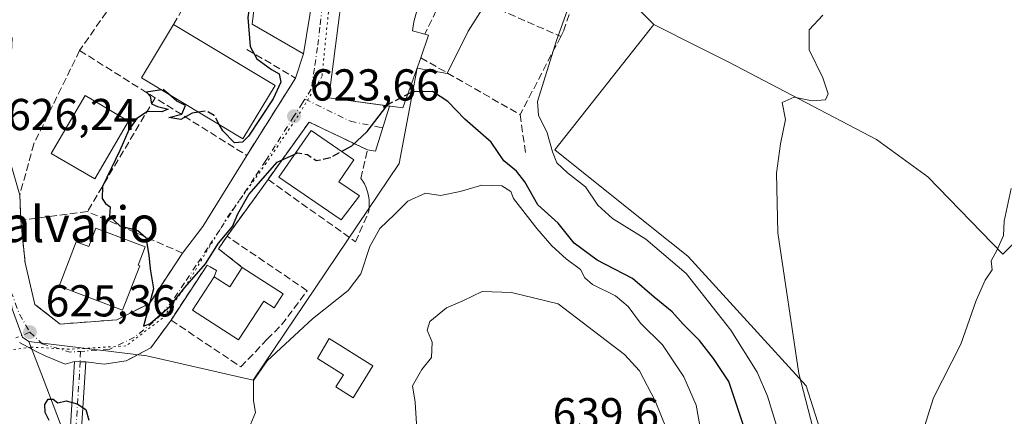
# Model space of a CAD drawing. Units: metres. Extents: x 607448 to 610896, y 4729267 to 4731634.
# Drawn here: x 608733 to 608954, y 4730157 to 4730246 of the extents above; entities that cross this region are included whole.
import ezdxf
from ezdxf.enums import TextEntityAlignment as Align

# ---------------------------------------------------------------- set-up
doc = ezdxf.new("R2010")
doc.units = ezdxf.units.M
doc.header["$MEASUREMENT"] = 0
for name, pattern in [('DGN Style 3', [2.307223458686699, 1.648016756204785, -0.6592067024819142]), ('DGN Style 4', [2.6384748266838614, 1.318413404963828, -0.6592067024819142, 0.001648016756204785, -0.6592067024819142]), ('DGN Style 5', [1.1536117293433497, 0.4944050268614355, -0.6592067024819142])]:
    doc.linetypes.add(name, pattern=pattern)
for name, color, linetype, lineweight in [('Cultivos herbáceos CxS', 92, 'Continuous', 0), ('Curva de nivel maestra', 30, 'Continuous', 30), ('Curva de nivel maestra oculto', 30, 'DGN Style 3', 30), ('Curva de nivel normal', 30, 'Continuous', 0), ('Edificación Cxs', 1, 'Continuous', 13), ('Instalación sanitaria CxS', 9, 'Continuous', 0), ('Muro lineal', 1, 'DGN Style 3', 13), ('Núcleo urbano CxS', 7, 'Continuous', 0), ('Obra de contención lineal', 1, 'DGN Style 3', 13), ('Pista no pavimentada Cxs', 111, 'Continuous', 0), ('Pista no pavimentada eje', 91, 'DGN Style 4', 0), ('Punto de cota en terreno', 7, 'Continuous', 0), ('Rótulo de punto de cota en terreno', 7, 'Continuous', 0), ('Texto cartográfico', 7, 'Continuous', 0), ('Vía pecuaria eje', 92, 'DGN Style 5', 0), ('Vía urbana Cxs', 4, 'Continuous', 0), ('Vía urbana eje', 4, 'DGN Style 4', 0)]:
    doc.layers.add(name, color=color, linetype=linetype, lineweight=lineweight)
doc.styles.add('Style-Arial', font='txt')

# ---------------------------------------------------------------- blocks, each defined once
blk = doc.blocks.new('*U12')
at = {"layer": 'Núcleo urbano CxS', "color": 7, "linetype": 'Continuous', "lineweight": 0}
blk.add_polyline3d([(608742.1908999998, 4730155.1481, 625.2045999999973), (608738.2525000004, 4730165.431100001, 625.1616000000067), (608735.4735000003, 4730172.6865, 625.1880999999995), (608735.0767000001, 4730173.722100001, 625.2124999999943), (608761.5091000004, 4730170.5055, 625.5203000000038), (608785.3180999998, 4730165.049100001, 629.0348999999987), (608818.0538999997, 4730213.547900001, 626.8631000000023), (608822.1419000002, 4730234.924900001, 623.436799999996), (608828.8343000002, 4730233.7413, 622.8358000000007), (608833.5613000002, 4730243.194900001, 622.103099999993), (608841.0403000005, 4730255.0075, 621.5176999999967), (608835.5273000002, 4730258.550899999, 622.1247000000003), (608840.6473000003, 4730269.9705, 621.632500000007), (608857.5802999996, 4730262.4869, 620.3218000000053), (608860.9429000001, 4730259.0877, 619.9091999999946), (608875.1725000005, 4730244.702099999, 618.2795999999944), (608852.9929000001, 4730216.6689, 619.8582000000024), (608877.3574999999, 4730197.178099999, 618.8687999999966), (608880.1847000001, 4730194.916300001, 618.824299999993), (608882.8690999999, 4730192.769099999, 618.5688999999984), (608909.3290999997, 4730163.749100001, 615.2608000000037), (608914.4534999998, 4730147.5285, 615.005999999994)], dxfattribs=at)
blk = doc.blocks.new('*U15')
at = {"layer": 'Cultivos herbáceos CxS', "color": 92, "linetype": 'Continuous', "lineweight": 0}
blk.add_polyline3d([(608731.3333000002, 4730181.0461, 625.5158999999985), (608733.6518999999, 4730174.6395, 625.2387000000017), (608735.0767000001, 4730173.722100001, 625.2124999999943), (608735.4735000003, 4730172.6865, 625.1880999999995), (608738.2525000004, 4730165.431100001, 625.1616000000067), (608742.1908999998, 4730155.1481, 625.2045999999973)], dxfattribs=at)
blk = doc.blocks.new('5PATER')
at = {"layer": 'Cultivos herbáceos CxS', "linetype": 'Continuous', "lineweight": 0}
h = blk.add_hatch(color=51, dxfattribs=at)
edge = h.paths.add_edge_path()
edge.add_ellipse((0, 0), major_axis=(-0.1095731443231308, -0.1110710700762829), ratio=0.9994222409660322, start_angle=0, end_angle=360)
blk = doc.blocks.new('*U18')
at = {"layer": 'Vía urbana Cxs', "color": 4, "linetype": 'Continuous', "lineweight": 0}
for points in [[(608807.1401000004, 4730266.1801, 627.761400000003), (608802.3101000005, 4730228.2601, 626.1386999999959), (608815.9263000004, 4730226.4331, 628.4244000000035), (608812.7925000006, 4730216.361199999, 626.2501000000047), (608810.9700999996, 4730216.600099999, 626.0774999999994), (608797.8701, 4730222.870100001, 624.4150999999983), (608788.6901000004, 4730209.9901, 626.4038), (608779.5100999996, 4730197.280099999, 625.4171999999963), (608777.5601000005, 4730194.460100001, 625.5577000000048), (608782.9101, 4730190.300100001, 629.3646000000008), (608780.1101000002, 4730185.950099999, 632.5190000000002), (608776.5900999998, 4730188.210100001, 629.2459999999992), (608777.1501000002, 4730189.5701, 628.4128999999957), (608775.0500999996, 4730190.8301, 626.437300000005), (608766.9401000004, 4730178.470100001, 626.5832999999984), (608762.4401000004, 4730172.270099999, 625.7998999999982), (608756.8501000004, 4730169.360099999, 625.243100000007), (608751.9381999997, 4730168.603800001, 625.0464999999967), (608747.8201000001, 4730169.130100001, 625.0712000000058), (608746.5701000001, 4730169.155099999, 625.0721999999951), (608745.3201000001, 4730169.1801, 625.0703999999969), (608743.2068999996, 4730168.603800001, 625.063599999994), (608738.7089999998, 4730170.455900001, 625.1205999999949), (608736.8569, 4730171.381899999, 625.1581000000006), (608732.9802000001, 4730173.4801, 625.2259999999952)], [(608730.7004000006, 4730214.485900001, 626.4495000000024), (608733.0201000003, 4730206.4901, 626.0941000000021), (608733.2701000003, 4730200.860099999, 626.222099999999), (608734.2401000002, 4730191.3101, 625.8341999999975), (608736.4401000004, 4730182.0001, 625.7045999999973), (608742.0701000001, 4730177.590100001, 625.6784999999945), (608754.8000999996, 4730178.5701, 626.6953000000067), (608762.1501000002, 4730182.2401, 625.5578999999998), (608769.5000999998, 4730193.5001, 624.767200000002), (608774.0921, 4730199.457599999, 624.6655000000028), (608783.9101, 4730215.380100001, 625.6064000000042), (608794.8501000004, 4730232.710100001, 623.9057999999932), (608796.6601, 4730238.1801, 623.6493999999948), (608801.5601000005, 4730268.290100001, 626.2737000000052)]]:
    blk.add_polyline3d(points, dxfattribs=at)

msp = doc.modelspace()

# ---------------------------------------------------------------- linework, layer by layer
at = {"layer": 'Cultivos herbáceos CxS', "color": 92, "linetype": 'Continuous', "lineweight": 0}
for points in [[(608914.4534999998, 4730147.5285, 615.005999999994), (608909.3290999997, 4730163.749100001, 615.2608000000037), (608882.8690999999, 4730192.769099999, 618.5688999999984), (608880.1847000001, 4730194.916300001, 618.824299999993), (608877.3574999999, 4730197.178099999, 618.8687999999966), (608852.9929000001, 4730216.6689, 619.8582000000024), (608875.1725000005, 4730244.702099999, 618.2795999999944), (608884.7836999996, 4730239.896700001, 617.4265000000014), (608891.9742999999, 4730236.301700001, 616.4419999999955), (608907.6930999998, 4730228.068499999, 614.5311999999976), (608925.0538999997, 4730218.975099999, 613.0354999999981), (608936.6045000004, 4730210.5747, 611.9790000000066), (608953.4064999997, 4730193.248299999, 610.1358000000037), (608996.0418999996, 4730235.850199999, 608.5470999999961)], [(608859.4511000002, 4729841.115700001, 598.3125), (608872.6250999998, 4729835.962099999, 595.0010000000038), (608910.1857000003, 4729841.0821, 588.1591000000044), (608940.9139, 4729849.6183, 586.6652999999933), (608977.2386999996, 4729864.8235, 582.7100000000064), (608977.6183000002, 4729864.9823, 582.6959999999963), (608985.3022999996, 4729942.663100001, 590.3895000000048), (608970.7896999996, 4729958.878900001, 593.184500000003), (608953.7176999999, 4729984.487500001, 598.0991999999969), (608948.5521, 4729998.8333, 599.8530000000028), (608946.0336999996, 4730005.827500001, 600.9112000000023), (608945.7500999998, 4730010.4891, 601.1490999999951), (608940.2654999997, 4730100.644099999, 607.9266000000061), (608940.0617000004, 4730103.9965, 608.2030999999988), (608935.3775000004, 4730125.844500001, 609.7087000000029), (608934.9375, 4730127.896500001, 609.7743000000046), (608914.4534999998, 4730147.5285, 615.005999999994), (608909.3290999997, 4730163.749100001, 615.2608000000037), (608882.8690999999, 4730192.769099999, 618.5688999999984), (608880.1847000001, 4730194.916300001, 618.824299999993), (608877.3574999999, 4730197.178099999, 618.8687999999966), (608852.9929000001, 4730216.6689, 619.8582000000024), (608875.1725000005, 4730244.702099999, 618.2795999999944)], [(608875.1725000005, 4730244.702099999, 618.2795999999944), (608884.7836999996, 4730239.896700001, 617.4265000000014), (608891.9742999999, 4730236.301700001, 616.4419999999955), (608907.6930999998, 4730228.068499999, 614.5311999999976), (608925.0538999997, 4730218.975099999, 613.0354999999981), (608936.6045000004, 4730210.5747, 611.9790000000066), (608953.4064999997, 4730193.248299999, 610.1358000000037), (608996.0418999996, 4730235.850199999, 608.5470999999961)], [(608727.6347000003, 4730202.885700001, 626.108699999997), (608731.3333000002, 4730181.0461, 625.5158999999985), (608733.6518999999, 4730174.6395, 625.2387000000017), (608735.0767000001, 4730173.722100001, 625.2124999999943)], [(608735.0767000001, 4730173.722100001, 625.2124999999943), (608735.4735000003, 4730172.6865, 625.1880999999995), (608738.2525000004, 4730165.431100001, 625.1616000000067), (608742.1908999998, 4730155.1481, 625.2045999999973), (608745.4358999999, 4730146.676100001, 624.9567999999999), (608739.4600000001, 4730117.652100001, 623.921100000007), (608744.5839000001, 4730098.020099999, 623.8619000000035), (608759.9479, 4730065.579500001, 625.7597999999998), (608771.9005000005, 4730041.6797, 627.0325000000012), (608774.4606, 4729994.731100001, 622.015400000004), (608768.4839000005, 4729964.8551, 617.6812000000064), (608771.0440999996, 4729939.2465, 615.6157999999997), (608772.5401, 4729908.592900001, 611.6806999999973)]]:
    msp.add_polyline3d(points, dxfattribs=at)
at = {"layer": 'Curva de nivel maestra', "color": 30, "linetype": 'Continuous', "lineweight": 30, "elevation": 625, "flags": 128}
for points in [[(608787.3696999997, 4730263.528700001), (608785.1900000004, 4730253.7501), (608784.1600000003, 4730246.300100001), (608784.6900000004, 4730239.780099999), (608786.1600000003, 4730237.0601), (608789.4400000004, 4730234.640100001), (608791.1900000004, 4730233.6501), (608791.5499999998, 4730231.780099999), (608789.8499999996, 4730228.0801), (608784.3099999996, 4730219.7301), (608782.9699999997, 4730218.3201), (608781.1799999997, 4730218.170100001), (608778.5199999996, 4730220.9101), (608777.7544, 4730222.276000001)], [(608764.7851999998, 4730230.088300001), (608761.4400000004, 4730229.590100001), (608762.25, 4730228.6501), (608762.5599999996, 4730226.960100001), (608763.9299999997, 4730226.3301), (608766.29, 4730225.7501), (608764.8799999999, 4730225.140100001), (608761.6699999999, 4730225.2601), (608759.2800000003, 4730223.6801), (608757.4800000006, 4730221.130100001), (608755.4600000001, 4730216.520099999), (608751.5800000001, 4730208.450099999), (608751.4800000006, 4730205.700099999), (608752.25, 4730204.610099999), (608753.3099999996, 4730203.840100001), (608753.1799999997, 4730201.7601), (608755.4400000004, 4730199.640100001), (608759.4800000006, 4730198.550100001), (608761.29, 4730197.020099999), (608761.9900000002, 4730193.0601), (608762.2599999999, 4730189.9901), (608763, 4730185.5001), (608760.7800000003, 4730177.140100001), (608762.2300000006, 4730177.710100001), (608766.6799999997, 4730181.520099999), (608770.0199999996, 4730185.800100001), (608774.6600000003, 4730191.120100001), (608777.6100000005, 4730195.690099999), (608780.7199999997, 4730199.4801), (608781.9199999999, 4730202.300100001), (608784.4100000003, 4730206.6601), (608790.75, 4730213.860099999), (608794.6991999998, 4730215.682800001)], [(608773.1180999996, 4730225.068800001), (608771.6799999997, 4730224.880100001), (608769.1600000003, 4730223.420100001), (608766.4800000006, 4730223.850099999), (608769.3499999996, 4730224.6501), (608770.2000000002, 4730226.590100001), (608768.2599999999, 4730227.530099999), (608766.4276999999, 4730229.098999999)], [(608895.9000000004, 4730152.8301), (608891.9500000002, 4730164.7401), (608888.5499999998, 4730169.880100001), (608885.3600000005, 4730173.920100001), (608881.7599999999, 4730177.540100001), (608879.25, 4730180.3301), (608875.2000000002, 4730183.600099999), (608870.4000000004, 4730187.800100001), (608862.4800000006, 4730191.880100001), (608857.3300000001, 4730195.7301), (608853.6799999997, 4730200.190099999), (608849.1299999999, 4730204.3101), (608846.2199999997, 4730209.4901), (608844.3799999999, 4730211.850099999), (608841.5300000003, 4730214.140100001), (608838.6799999997, 4730218.3301), (608832.8200000003, 4730223.4801), (608828.9500000002, 4730227.4901), (608825.5700000003, 4730229.7401), (608821.0800000001, 4730229.6601), (608820.0274, 4730229.1187)], [(608805.1853, 4730216.293600001), (608807.4800000006, 4730217.540100001), (608810.9000000004, 4730220.7501), (608815.2928999999, 4730226.518100001)], [(608739.6399999997, 4730156.030099999), (608738.7100000001, 4730157.8201), (608738.6900000004, 4730159.610099999), (608739.4299999997, 4730160.7501), (608740.5199999996, 4730160.7401), (608741.5599999996, 4730159.940099999), (608743.4600000001, 4730160.4101), (608745.9299999997, 4730159.710100001), (608747.8300000001, 4730158.450099999), (608748.54, 4730156.100099999)]]:
    msp.add_lwpolyline(points, dxfattribs=at)
at = {"layer": 'Curva de nivel maestra oculto', "color": 30, "linetype": 'DGN Style 3', "lineweight": 30, "elevation": 625, "flags": 128}
for points in [[(608766.4276999999, 4730229.098999999), (608765.2000000002, 4730230.1501), (608764.7851999998, 4730230.088300001)], [(608815.2928999999, 4730226.518100001), (608815.5, 4730226.790100001), (608820.0274, 4730229.1187)], [(608777.7544, 4730222.276000001), (608776.6200000001, 4730224.300100001), (608774.8799999999, 4730225.300100001), (608773.1180999996, 4730225.068800001)], [(608794.6991999998, 4730215.682800001), (608795.2999999998, 4730215.960100001), (608797.5099999999, 4730215.5801), (608799.4800000006, 4730214.210100001), (608802.6200000001, 4730214.9001), (608805.1853, 4730216.293600001)]]:
    msp.add_lwpolyline(points, dxfattribs=at)
at = {"layer": 'Curva de nivel normal', "color": 30, "linetype": 'Continuous', "lineweight": 0, "flags": 128}
for points, elevation in [([(608856.7999999998, 4730250.780099999), (608853.3600000005, 4730241.1601), (608849.0999999996, 4730227.5001), (608849.3099999996, 4730224.4101), (608851.2400000002, 4730220.460100001), (608852.4400000004, 4730216.190099999), (608853.3799999999, 4730213.720100001), (608855.7999999998, 4730211.460100001), (608859.8499999996, 4730208.340100001), (608862.6399999997, 4730204.2401), (608865.8799999999, 4730201.280099999), (608873.3600000005, 4730196.6501), (608882.4000000004, 4730188.920100001), (608892.4000000004, 4730176.200099999), (608898.3200000003, 4730166.8301), (608900.6600000003, 4730161.440099999), (608903.4699999997, 4730152.200099999)], 620.0000000000001), ([(608910.8300000001, 4730154.420100001), (608907.6399999997, 4730166.4901), (608902.9600000001, 4730198.020099999), (608902.6399999997, 4730211.390100001), (608903.5099999999, 4730217.950099999), (608904.6600000003, 4730223.420100001), (608903.9199999999, 4730227.270099999), (608906.6200000001, 4730228.420100001), (608910.6799999997, 4730227.620100001), (608913.5999999996, 4730227.850099999), (608914.2400000002, 4730229.190099999), (608913.0199999996, 4730232.7601), (608909.9800000006, 4730239.040100001), (608910, 4730243.550100001), (608913.0199999996, 4730246.8301)], 615), ([(608836.6299999999, 4730208.700099999), (608831.75, 4730207.280099999), (608827.3499999996, 4730206.380100001), (608823.9699999997, 4730206.940099999), (608820.0199999996, 4730205.100099999), (608817.0199999996, 4730202.110099999), (608813.7199999997, 4730199.030099999), (608811.4900000002, 4730195.0001), (608809.4600000001, 4730188.880100001), (608806.6500000004, 4730185.120100001), (608798.6200000001, 4730178.7501), (608788.4600000001, 4730169.390100001), (608785.4400000004, 4730164.9901), (608785.3899999997, 4730160.390100001), (608785.9100000003, 4730157.7501), (608784.3700000001, 4730154.210100001)], 630), ([(608886.3700000001, 4730149.850099999), (608884.6699999999, 4730159.4001), (608881.9000000004, 4730165.7601), (608877.1299999999, 4730172.970100001), (608872.1500000004, 4730177.790100001), (608869.4000000004, 4730181.530099999), (608866.54, 4730183.950099999), (608861.4400000004, 4730186.470100001), (608859.6799999997, 4730187.940099999), (608858.75, 4730189.840100001), (608855.5300000003, 4730192.1801), (608852.3099999996, 4730195.110099999), (608848.9600000001, 4730199.030099999), (608843.6900000004, 4730205.7501), (608843.1299999999, 4730207.280099999), (608841.0800000001, 4730208.550100001), (608836.6299999999, 4730208.700099999)], 630), ([(608934.9699999997, 4730152.0701), (608937.8399999999, 4730161.0801), (608943.9600000001, 4730173.120100001), (608947.4199999999, 4730182.9001), (608949.4199999999, 4730187.460100001), (608950.9800000006, 4730189.7501), (608950.7999999998, 4730191.7501), (608952.04, 4730194.0801), (608953.5199999996, 4730197.420100001), (608953.6699999999, 4730200.640100001), (608955.2199999997, 4730207.960100001)], 610), ([(608836.6699999999, 4730184.9301), (608832.3499999996, 4730182.8201), (608828.6799999997, 4730181.200099999), (608824.9199999999, 4730178.210100001), (608824.3700000001, 4730176.2401), (608825.4699999997, 4730173.540100001), (608825.3300000001, 4730170.0801), (608823.1900000004, 4730167.420100001), (608821.0899999999, 4730163.7501), (608821.6399999997, 4730160.0801), (608822.0499999998, 4730154.0801)], 635), ([(608878.0099999999, 4730154.130100001), (608875.4699999997, 4730160.390100001), (608871.9199999999, 4730167.120100001), (608868.5899999999, 4730170.780099999), (608853.7100000001, 4730182.110099999), (608843.2300000006, 4730184.640100001), (608836.6699999999, 4730184.9301)], 635)]:
    msp.add_lwpolyline(points, dxfattribs=dict(at, elevation=elevation))
at = {"layer": 'Edificación Cxs', "color": 1, "linetype": 'Continuous', "lineweight": 13, "flags": 128}
for points, elevation in [([(608824.0701000001, 4730293.8301), (608835.7801000001, 4730287.9301), (608828.1001000004, 4730271.9901), (608818.8201000001, 4730275.590100001), (608815.5500999996, 4730267.440099999), (608821.3201000001, 4730265.5701), (608820.4301000005, 4730262.550100001), (608832.5800999999, 4730256.8201), (608835.7301000003, 4730255.350099999), (608834.1601, 4730250.850099999), (608833.1101000002, 4730247.860099999), (608827.3901000004, 4730249.9001), (608823.0100999996, 4730251.470100001), (608821.3701, 4730245.280099999), (608821.0500999996, 4730243.3201), (608823.8300999999, 4730242.5601), (608824.6201, 4730242.3301), (608822.9200999998, 4730237.2601), (608818.9301000005, 4730226.030099999), (608802.3101000005, 4730228.2601), (608807.1401000004, 4730266.1801), (608818.1901000004, 4730291.550100001), (608822.0800999999, 4730290.110099999)], 628.2848999999987), ([(608801.5601000005, 4730268.290100001), (608796.6601, 4730238.1801), (608785.1501000002, 4730244.790100001), (608788.3400999998, 4730271.720100001), (608793.7301000003, 4730285.920100001), (608806.2100999998, 4730280.780099999)], 629.1540999999997), ([(608809.1801000005, 4730206.3101), (608805.0900999998, 4730200.9301), (608791.1401000004, 4730210.4801), (608798.3300999999, 4730220.9901), (608807.9200999998, 4730214.420100001), (608804.5401, 4730209.4901)], 629.7434000000068), ([(608750.0800999999, 4730199.110099999), (608761.1101000002, 4730194.9301), (608759.5401, 4730190.800100001), (608759.9700999996, 4730190.640100001), (608756.1001000004, 4730180.720100001), (608741.9001000002, 4730186.110099999), (608745.6700999998, 4730196.030099999), (608748.5000999998, 4730194.950099999)], 629.4075000000012), ([(608782.9101, 4730190.300100001), (608792.0701000001, 4730184.4101), (608790.0301000001, 4730181.2501), (608787.7200999996, 4730182.7301), (608782.0401, 4730174.090100001), (608771.7600999996, 4730180.700099999), (608776.5900999998, 4730188.210100001), (608780.1101000002, 4730185.950099999)], 632.5190000000001), ([(608812.1801000005, 4730168.210100001), (608807.7401000002, 4730161.110099999), (608803.8701, 4730163.530099999), (608805.5701000001, 4730166.2601), (608799.7600999996, 4730169.890100001), (608802.3901000004, 4730174.340100001)], 634.7805999999982)]:
    msp.add_lwpolyline(points, close=True, dxfattribs=dict(at, elevation=elevation))
at = {"layer": 'Edificación Cxs', "color": 1, "linetype": 'Continuous', "lineweight": 13, "extrusion": (0.07238453702435459, -0.04363426397353658, 0.9964218633727673), "elevation": -161709.7080280953, "flags": 128}
msp.add_lwpolyline([(4365402.681555795, 1913876.42310476), (4365402.681555795, 1913849.752195183)], dxfattribs=at)
at = {"layer": 'Edificación Cxs', "color": 1, "linetype": 'Continuous', "lineweight": 13, "extrusion": (0.3373947071617442, 0.07799215926739449, 0.9381268755728355), "elevation": 574920.8931698566, "flags": 128}
msp.add_lwpolyline([(4471591.91032196, -1555697.038834977), (4471591.508306623, -1555697.8040857), (4471586.95144217, -1555694.821340525)], dxfattribs=at)
at = {"layer": 'Edificación Cxs', "color": 1, "linetype": 'Continuous', "lineweight": 13, "extrusion": (-0.2331493696935891, 0.66474992597726, 0.7097527085715908), "elevation": 3002902.993309314, "flags": 128}
msp.add_lwpolyline([(-2139999.479391118, -3024610.004042351), (-2140002.053029854, -3024605.357870521), (-2140006.134931781, -3024609.835684276)], dxfattribs=at)
at = {"layer": 'Edificación Cxs', "color": 1, "linetype": 'Continuous', "lineweight": 13}
for points in [[(608822.9200999998, 4730237.2601, 624.4833000000071), (608818.9301000005, 4730226.030099999, 628.0659000000014), (608802.3101000005, 4730228.2601, 626.1386999999959), (608807.1401000004, 4730266.1801, 627.761400000003), (608818.1901000004, 4730291.550100001, 624.3947999999946), (608822.0800999999, 4730290.110099999, 626.4045999999944), (608824.0701000001, 4730293.8301, 624.3052000000025)], [(608801.5601000005, 4730268.290100001, 626.2737000000052), (608796.6601, 4730238.1801, 623.6493999999948), (608785.1501000002, 4730244.790100001, 627.5534000000043), (608788.3400999998, 4730271.720100001, 629.1540999999997), (608793.7301000003, 4730285.920100001, 625.9174000000058), (608806.2100999998, 4730280.780099999, 624.3604999999952), (608801.5601000005, 4730268.290100001, 626.2737000000052)], [(608827.3901000004, 4730249.9001, 624.3852000000043), (608823.0100999996, 4730251.470100001, 625.6646999999939), (608821.3701, 4730245.280099999, 625.4697000000015), (608821.0500999996, 4730243.3201, 625.432799999995), (608823.8300999999, 4730242.5601, 623.715400000001)], [(608790.2600999996, 4730231.020099999, 625.6785999999993), (608783.0601000005, 4730219.0801, 627.4373999999953), (608760.3000999996, 4730232.790100001, 629.2035999999935), (608767.5000999998, 4730244.7401, 627.932799999995)], [(608757.4401000004, 4730223.0801, 626.8987000000052), (608749.8501000004, 4730210.110099999, 628.1618000000017), (608740.0701000001, 4730215.8301, 629.406099999993), (608747.6601, 4730228.8101, 628.2231999999931), (608757.4401000004, 4730223.0801, 626.8987000000052)], [(608809.1801000005, 4730206.3101, 628.0886000000028), (608805.0900999998, 4730200.9301, 627.979800000001), (608791.1401000004, 4730210.4801, 628.1386999999959), (608798.3300999999, 4730220.9901, 626.3122000000003), (608807.9200999998, 4730214.420100001, 626.6763000000064), (608804.5401, 4730209.4901, 629.7434000000068), (608809.1801000005, 4730206.3101, 628.0886000000028)], [(608750.0800999999, 4730199.110099999, 627.2115999999951), (608761.1101000002, 4730194.9301, 626.1282999999967), (608759.5401, 4730190.800100001, 628.280700000003), (608759.9700999996, 4730190.640100001, 627.8941999999952), (608756.1001000004, 4730180.720100001, 628.0296999999991), (608741.9001000002, 4730186.110099999, 627.4747000000061), (608745.6700999998, 4730196.030099999, 627.5831000000035), (608748.5000999998, 4730194.950099999, 629.4075000000012), (608750.0800999999, 4730199.110099999, 627.2115999999951)], [(608782.9101, 4730190.300100001, 629.3646000000008), (608792.0701000001, 4730184.4101, 628.5102000000043), (608790.0301000001, 4730181.2501, 630.4453000000067), (608787.7200999996, 4730182.7301, 632.3714999999938), (608782.0401, 4730174.090100001, 630.8772999999928), (608771.7600999996, 4730180.700099999, 629.0151000000042), (608776.5900999998, 4730188.210100001, 629.2459999999992)], [(608812.1801000005, 4730168.210100001, 634.2335000000021), (608807.7401000002, 4730161.110099999, 634.1533000000054), (608803.8701, 4730163.530099999, 633.3604999999952), (608805.5701000001, 4730166.2601, 634.7805999999982), (608799.7600999996, 4730169.890100001, 632.6781999999948), (608802.3901000004, 4730174.340100001, 633.1435000000056), (608812.1801000005, 4730168.210100001, 634.2335000000021)]]:
    msp.add_polyline3d(points, dxfattribs=at)
for points in [[(608790.2600999996, 4730231.020099999, 629.2035999999935), (608783.0601000005, 4730219.0801, 629.2035999999935), (608760.3000999996, 4730232.790100001, 629.2035999999935), (608767.5000999998, 4730244.7401, 629.2035999999935)], [(608757.4401000004, 4730223.0801, 629.406099999993), (608749.8501000004, 4730210.110099999, 629.406099999993), (608740.0701000001, 4730215.8301, 629.406099999993), (608747.6601, 4730228.8101, 629.406099999993)]]:
    msp.add_3dface(points, dxfattribs=at)
at = {"layer": 'Instalación sanitaria CxS', "color": 9, "linetype": 'Continuous', "lineweight": 0, "extrusion": (0.07238453702435459, -0.04363426397353658, 0.9964218633727673), "elevation": -161709.7080280953, "flags": 128}
msp.add_lwpolyline([(4365402.681555795, 1913876.42310476), (4365402.681555795, 1913849.752195183)], dxfattribs=at)
at = {"layer": 'Instalación sanitaria CxS', "color": 9, "linetype": 'Continuous', "lineweight": 0}
msp.add_polyline3d([(608790.2600999996, 4730231.020099999, 625.6785999999993), (608783.0601000005, 4730219.0801, 627.4373999999953), (608760.3000999996, 4730232.790100001, 629.2035999999935), (608767.5000999998, 4730244.7401, 627.932799999995)], dxfattribs=at)
msp.add_3dface([(608790.2600999996, 4730231.020099999, 625.6785999999993), (608783.0601000005, 4730219.0801, 627.4373999999953), (608760.3000999996, 4730232.790100001, 629.2035999999935), (608767.5000999998, 4730244.7401, 627.932799999995)], dxfattribs=at)
at = {"layer": 'Muro lineal', "color": 1, "linetype": 'DGN Style 3', "lineweight": 13, "extrusion": (-0.03571028750993707, -0.07362739053028927, 0.9966462676043382), "elevation": -369395.0666657928, "flags": 128}
msp.add_lwpolyline([(-1516455.80348818, 4506644.469999702), (-1516455.80348818, 4506636.284779361)], dxfattribs=at)
at = {"layer": 'Muro lineal', "color": 1, "linetype": 'DGN Style 3', "lineweight": 13, "extrusion": (0.1352248050639232, -0.05921960182156869, 0.9890436243440018), "elevation": -197176.989639106, "flags": 128}
msp.add_lwpolyline([(4577198.000532507, 1325266.851374762), (4577198.000532507, 1325244.621180096)], dxfattribs=at)
at = {"layer": 'Muro lineal', "color": 1, "linetype": 'DGN Style 3', "lineweight": 13, "extrusion": (0.04253288885847929, -0.02670088697083459, 0.9987382119456144), "elevation": -99782.79080732202, "flags": 128}
msp.add_lwpolyline([(4329899.874221707, 1996933.418555206), (4329899.874221707, 1996889.144792009)], dxfattribs=at)
at = {"layer": 'Muro lineal', "color": 1, "linetype": 'DGN Style 3', "lineweight": 13, "extrusion": (0.03843892161730614, -0.02198975578769186, 0.9990189687615028), "elevation": -79990.39500052152, "flags": 128}
msp.add_lwpolyline([(4408177.285898075, 1818621.683489113), (4408177.285898075, 1818596.001706633)], dxfattribs=at)
at = {"layer": 'Muro lineal', "color": 1, "linetype": 'DGN Style 3', "lineweight": 13, "extrusion": (-0.1150097274183397, 0.07696691848177557, 0.9903781379142913), "elevation": 294673.6952721411, "flags": 128}
msp.add_lwpolyline([(-4269683.146856965, -2104319.172018161), (-4269683.146856964, -2104300.145755022)], dxfattribs=at)
at = {"layer": 'Muro lineal', "color": 1, "linetype": 'DGN Style 3', "lineweight": 13}
for points in [[(608767.5000999998, 4730244.7401, 627.932799999995), (608769.2301000003, 4730247.700099999, 626.4544000000024), (608757.7301000003, 4730255.050100001, 628.5644999999931), (608746.4600999998, 4730238.890100001, 627.8298000000068)], [(608746.4600999998, 4730238.890100001, 627.8298000000068), (608736.2100999998, 4730217.9901, 627.468200000003), (608733.0201000003, 4730206.4901, 626.0941000000021), (608733.2701000003, 4730200.860099999, 626.222099999999)], [(608808.2701000003, 4730196.030099999, 628.1576999999961), (608811.2100999998, 4730202.640100001, 628.6892999999982), (608811.3201000001, 4730203.360099999, 628.5920999999944), (608811.3800999997, 4730204.090100001, 628.4784999999974), (608811.3800999997, 4730204.8201, 628.3552999999956), (608811.3201000001, 4730205.540100001, 628.2308000000048), (608811.2200999996, 4730206.2601, 628.1106), (608811.0601000005, 4730206.970100001, 628.0011999999988), (608810.8400999998, 4730207.670100001, 627.9014000000025), (608810.5800999999, 4730208.340100001, 627.7939999999944), (608810.2701000003, 4730209.0001, 627.6953000000067), (608809.9101, 4730209.630100001, 627.6098999999958), (608809.5000999998, 4730210.2301, 627.5384000000049), (608810.9700999996, 4730216.600099999, 626.0774999999994), (608797.8701, 4730222.870100001, 624.4150999999983), (608788.6901000004, 4730209.9901, 626.4038), (608808.2701000003, 4730196.030099999, 628.1576999999961)], [(608733.2701000003, 4730200.860099999, 626.222099999999), (608734.2401000002, 4730191.3101, 625.8341999999975), (608736.4401000004, 4730182.0001, 625.7045999999973), (608742.0701000001, 4730177.590100001, 625.6784999999945), (608754.8000999996, 4730178.5701, 626.6953000000067), (608762.1501000002, 4730182.2401, 625.5578999999998), (608769.5000999998, 4730193.5001, 624.767200000002), (608748.2001, 4730202.8101, 626.1915000000008), (608733.2701000003, 4730200.860099999, 626.222099999999)]]:
    msp.add_polyline3d(points, dxfattribs=at)
at = {"layer": 'Núcleo urbano CxS', "color": 7, "linetype": 'Continuous', "lineweight": 0, "extrusion": (0.7113173783908829, 0.7028384981791468, 0.006755196251998836), "elevation": 3757705.750513863, "flags": 128}
msp.add_lwpolyline([(2936856.373012122, -24764.28303868894), (2936851.591628259, -24764.6956481033), (2936831.357328609, -24766.32528528608)], dxfattribs=at)
msp.add_lwpolyline([(2936856.373012122, -24764.28303868894), (2936851.591628259, -24764.6956481033), (2936831.357328609, -24766.32528528608)], dxfattribs=at)
at = {"layer": 'Núcleo urbano CxS', "color": 7, "linetype": 'Continuous', "lineweight": 0}
for points in [[(608735.0767000001, 4730173.722100001, 625.2124999999943), (608761.5091000004, 4730170.5055, 625.5203000000038), (608785.3180999998, 4730165.049100001, 629.0348999999987), (608818.0538999997, 4730213.547900001, 626.8631000000023), (608822.1419000002, 4730234.924900001, 623.436799999996), (608828.8343000002, 4730233.7413, 622.8358000000007), (608833.5613000002, 4730243.194900001, 622.103099999993), (608841.0403000005, 4730255.0075, 621.5176999999967), (608835.5273000002, 4730258.550899999, 622.1247000000003), (608840.6473000003, 4730269.9705, 621.632500000007), (608857.5802999996, 4730262.4869, 620.3218000000053)], [(608735.0767000001, 4730173.722100001, 625.2124999999943), (608761.5091000004, 4730170.5055, 625.5203000000038), (608785.3180999998, 4730165.049100001, 629.0348999999987), (608818.0538999997, 4730213.547900001, 626.8631000000023), (608822.1419000002, 4730234.924900001, 623.436799999996), (608828.8343000002, 4730233.7413, 622.8358000000007), (608833.5613000002, 4730243.194900001, 622.103099999993), (608841.0403000005, 4730255.0075, 621.5176999999967), (608835.5273000002, 4730258.550899999, 622.1247000000003), (608840.6473000003, 4730269.9705, 621.632500000007), (608857.5802999996, 4730262.4869, 620.3218000000053)], [(608996.0418999996, 4730235.850199999, 608.5470999999961), (608953.4064999997, 4730193.248299999, 610.1358000000037), (608936.6045000004, 4730210.5747, 611.9790000000066), (608925.0538999997, 4730218.975099999, 613.0354999999981), (608907.6930999998, 4730228.068499999, 614.5311999999976), (608891.9742999999, 4730236.301700001, 616.4419999999955), (608884.7836999996, 4730239.896700001, 617.4265000000014), (608875.1725000005, 4730244.702099999, 618.2795999999944), (608860.9429000001, 4730259.0877, 619.9091999999946)], [(608841.0403000005, 4730255.0075, 621.5176999999967), (608833.5613000002, 4730243.194900001, 622.103099999993), (608828.8343000002, 4730233.7413, 622.8358000000007), (608822.1419000002, 4730234.924900001, 623.436799999996), (608818.0538999997, 4730213.547900001, 626.8631000000023), (608785.3180999998, 4730165.049100001, 629.0348999999987), (608761.5091000004, 4730170.5055, 625.5203000000038), (608735.0767000001, 4730173.722100001, 625.2124999999943), (608733.6518999999, 4730174.6395, 625.2387000000017), (608731.3333000002, 4730181.0461, 625.5158999999985)], [(608859.4511000002, 4729841.115700001, 598.3125), (608872.6250999998, 4729835.962099999, 595.0010000000038), (608910.1857000003, 4729841.0821, 588.1591000000044), (608940.9139, 4729849.6183, 586.6652999999933), (608977.2386999996, 4729864.8235, 582.7100000000064), (608977.6183000002, 4729864.9823, 582.6959999999963), (608985.3022999996, 4729942.663100001, 590.3895000000048), (608970.7896999996, 4729958.878900001, 593.184500000003), (608953.7176999999, 4729984.487500001, 598.0991999999969), (608948.5521, 4729998.8333, 599.8530000000028), (608946.0336999996, 4730005.827500001, 600.9112000000023), (608945.7500999998, 4730010.4891, 601.1490999999951), (608940.2654999997, 4730100.644099999, 607.9266000000061), (608940.0617000004, 4730103.9965, 608.2030999999988), (608935.3775000004, 4730125.844500001, 609.7087000000029), (608934.9375, 4730127.896500001, 609.7743000000046), (608914.4534999998, 4730147.5285, 615.005999999994), (608909.3290999997, 4730163.749100001, 615.2608000000037), (608882.8690999999, 4730192.769099999, 618.5688999999984), (608880.1847000001, 4730194.916300001, 618.824299999993), (608877.3574999999, 4730197.178099999, 618.8687999999966), (608852.9929000001, 4730216.6689, 619.8582000000024), (608875.1725000005, 4730244.702099999, 618.2795999999944)], [(608875.1725000005, 4730244.702099999, 618.2795999999944), (608884.7836999996, 4730239.896700001, 617.4265000000014), (608891.9742999999, 4730236.301700001, 616.4419999999955), (608907.6930999998, 4730228.068499999, 614.5311999999976), (608925.0538999997, 4730218.975099999, 613.0354999999981), (608936.6045000004, 4730210.5747, 611.9790000000066), (608953.4064999997, 4730193.248299999, 610.1358000000037), (608996.0418999996, 4730235.850199999, 608.5470999999961)], [(608727.6347000003, 4730202.885700001, 626.108699999997), (608731.3333000002, 4730181.0461, 625.5158999999985), (608733.6518999999, 4730174.6395, 625.2387000000017), (608735.0767000001, 4730173.722100001, 625.2124999999943)], [(608735.0767000001, 4730173.722100001, 625.2124999999943), (608735.4735000003, 4730172.6865, 625.1880999999995), (608738.2525000004, 4730165.431100001, 625.1616000000067), (608742.1908999998, 4730155.1481, 625.2045999999973), (608745.4358999999, 4730146.676100001, 624.9567999999999), (608739.4600000001, 4730117.652100001, 623.921100000007), (608744.5839000001, 4730098.020099999, 623.8619000000035), (608759.9479, 4730065.579500001, 625.7597999999998), (608771.9005000005, 4730041.6797, 627.0325000000012), (608774.4606, 4729994.731100001, 622.015400000004), (608768.4839000005, 4729964.8551, 617.6812000000064), (608771.0440999996, 4729939.2465, 615.6157999999997), (608772.5401, 4729908.592900001, 611.6806999999973)]]:
    msp.add_polyline3d(points, dxfattribs=at)
at = {"layer": 'Obra de contención lineal', "color": 1, "linetype": 'DGN Style 3', "lineweight": 13, "extrusion": (0.1486210002205234, 0.003219323351647132, 0.9888889898520505), "elevation": 106324.8217496405, "flags": 128}
msp.add_lwpolyline([(4715945.812314315, -703086.4543366715), (4715939.167981427, -703097.323736385), (4715922.07896471, -703085.8838916316)], dxfattribs=at)
at = {"layer": 'Obra de contención lineal', "color": 1, "linetype": 'DGN Style 3', "lineweight": 13, "extrusion": (-0.03529322512209816, -0.05919403897224164, 0.9976224005156629), "elevation": -300859.7940890552, "flags": 128}
msp.add_lwpolyline([(-1899530.493999076, 4364277.72048902), (-1899530.493999075, 4364248.007914657)], dxfattribs=at)
at = {"layer": 'Obra de contención lineal', "color": 1, "linetype": 'DGN Style 3', "lineweight": 13, "extrusion": (-0.03677177583096924, -0.05091168527295059, 0.9980259700052424), "elevation": -262584.0362716146, "flags": 128}
msp.add_lwpolyline([(-2276081.313495575, 4182823.698205415), (-2276081.313495575, 4182807.988658012)], dxfattribs=at)
at = {"layer": 'Obra de contención lineal', "color": 1, "linetype": 'DGN Style 3', "lineweight": 13, "extrusion": (0.1876559235630109, 0.4557358137235946, 0.8701092589102857), "elevation": 2270504.219025165, "flags": 128}
msp.add_lwpolyline([(1238095.862372527, -4007147.689995268), (1238095.862372527, -4007145.999653407)], dxfattribs=at)
at = {"layer": 'Obra de contención lineal', "color": 1, "linetype": 'DGN Style 3', "lineweight": 13}
for points in [[(608861.4200999998, 4730262.270099999, 621.7715999999928), (608854.8501000004, 4730243.0601, 620.6095000000059), (608854.3000999996, 4730242.030099999, 620.6560000000027), (608845.7100999998, 4730225.4901, 622.6683000000048), (608845.1901000004, 4730224.520099999, 623.346000000005), (608846.4301000005, 4730215.640100001, 622.5580000000045)], [(608782.6001000004, 4730167.9901, 629.2163), (608788.4600999998, 4730174.1801, 629.824099999998), (608791.7301000003, 4730177.420100001, 629.6175999999978), (608797.4501, 4730185.0801, 628.4030999999959), (608779.5100999996, 4730197.280099999, 625.4171999999963), (608777.5601000005, 4730194.460100001, 625.5577000000048), (608782.9101, 4730190.300100001, 629.3646000000008)], [(608777.1501000002, 4730189.5701, 628.4128999999957), (608775.0500999996, 4730190.8301, 626.437300000005), (608766.9401000004, 4730178.470100001, 626.5832999999984), (608762.4401000004, 4730172.270099999, 625.7998999999982), (608756.8501000004, 4730169.360099999, 625.243100000007)]]:
    msp.add_polyline3d(points, dxfattribs=at)
at = {"layer": 'Pista no pavimentada Cxs', "color": 111, "linetype": 'Continuous', "lineweight": 0, "extrusion": (0.01999600041533006, 0.9998000599955441, 5.448477954122721e-07), "elevation": 4741395.902067171, "flags": 128}
msp.add_lwpolyline([(-514039.1426682019, 622.487060895671), (-514040.392918177, 622.4888608956694), (-514041.6431681519, 622.4878608956801)], dxfattribs=at)
at = {"layer": 'Pista no pavimentada Cxs', "color": 111, "linetype": 'Continuous', "lineweight": 0}
for points in [[(608739.3399, 4730108.8397, 624.3083000000044), (608739.2100999998, 4730109.800100001, 624.6193000000058), (608739.5601000005, 4730122.040100001, 626.7837000000001), (608744.1801000005, 4730151.050100001, 625.0099000000046), (608745.3201000001, 4730169.1801, 625.0703999999969)], [(608744.1801000005, 4730151.050100001, 625.0099000000046), (608745.3201000001, 4730169.1801, 625.0703999999969), (608746.5701000001, 4730169.155099999, 625.0721999999951), (608747.8201000001, 4730169.130100001, 625.0712000000058), (608746.6700999998, 4730150.780099999, 625.0019999999931)], [(608747.8201000001, 4730169.130100001, 625.0712000000058), (608746.6700999998, 4730150.780099999, 625.0019999999931)]]:
    msp.add_polyline3d(points, dxfattribs=at)
at = {"layer": 'Pista no pavimentada eje', "color": 91, "linetype": 'DGN Style 4', "lineweight": 0}
msp.add_polyline3d([(608746.5701000001, 4730169.155099999, 625.0721999999951), (608745.4250999996, 4730150.915100001, 625.0032999999967), (608740.8101000005, 4730121.925100001, 625.8068000000058), (608740.6350999996, 4730115.9901, 625.7994999999937), (608740.4924999997, 4730109.630100001, 624.3456000000006), (608740.4367000004, 4730106.936699999, 623.875)], dxfattribs=at)
at = {"layer": 'Vía pecuaria eje', "color": 92, "linetype": 'DGN Style 5', "lineweight": 0}
msp.add_polyline3d([(608967.4533000002, 4730398.529100001, 608.3956000000035), (608946.4269000003, 4730385.8709, 610.3031999999948), (608905.3855, 4730366.558, 615.1460999999981), (608884.2527000001, 4730353.030400001, 617.5192999999999), (608871.2523999996, 4730333.730699999, 621.2608000000037), (608860.4523, 4730328.530900001, 622.8827000000019), (608848.6557999998, 4730324.668199999, 622.7804999999935), (608830.3356, 4730310.080499999, 629.747000000003), (608824.0327000003, 4730303.065400001, 623.6408999999985), (608813.1695999998, 4730285.8386, 625.2550000000047), (608803.9484000001, 4730264.693399999, 625.4496000000072), (608800.7663000004, 4730233.072699999, 626.4219000000012), (608795.4422000004, 4730224.2817, 624.0430999999953), (608788.2663000004, 4730213.6402, 625.5084999999963), (608779.8404000001, 4730201.957400001, 624.9622999999992), (608770.2988, 4730186.2236, 626.4452000000019), (608765.0511999996, 4730178.9134, 625.9805000000051), (608756.8272000002, 4730172.693499999, 625.0473999999958), (608744.1042, 4730171.954600001, 625.078800000003), (608735.5828999998, 4730172.4484, 625.1775000000052), (608716.9422000004, 4730169.887900001, 626.3613999999943), (608706.2350000005, 4730166.8411, 627.499299999996)], dxfattribs=at)
at = {"layer": 'Vía urbana Cxs', "color": 4, "linetype": 'Continuous', "lineweight": 0, "extrusion": (-0.01376686789747664, -0.0845959984452566, 0.9963202248250025), "elevation": -407919.0904150347, "flags": 128}
msp.add_lwpolyline([(-158896.0812562954, 4749120.029415934), (-158896.0812562954, 4749150.648185515)], dxfattribs=at)
at = {"layer": 'Vía urbana Cxs', "color": 4, "linetype": 'Continuous', "lineweight": 0, "extrusion": (0.01396587529527619, 0.04220626401102262, 0.9990113040428866), "elevation": 208771.0924998165, "flags": 128}
msp.add_lwpolyline([(908000.7813728186, -4677358.470593151), (908000.7813728185, -4677364.237979122)], dxfattribs=at)
at = {"layer": 'Vía urbana Cxs', "color": 4, "linetype": 'Continuous', "lineweight": 0, "extrusion": (0.04414354583946924, 0.06992757306867702, 0.9965748752027835), "elevation": 358269.8256843594, "flags": 128}
msp.add_lwpolyline([(2010242.802073183, -4310002.5976131), (2010242.802073183, -4310023.162256068)], dxfattribs=at)
at = {"layer": 'Vía urbana Cxs', "color": 4, "linetype": 'Continuous', "lineweight": 0, "extrusion": (-0.1155585675176643, -0.1751176698930819, 0.9777423071364372), "elevation": -898085.690233587, "flags": 128}
msp.add_lwpolyline([(-2097159.525227228, 4188205.266480866), (-2097156.59346818, 4188194.903265079), (-2097158.246117668, 4188194.080613631)], dxfattribs=at)
at = {"layer": 'Vía urbana Cxs', "color": 4, "linetype": 'Continuous', "lineweight": 0, "extrusion": (-0.03884681791408798, 0.1794643098492222, 0.9829971954325669), "elevation": 825870.1211013302, "flags": 128}
msp.add_lwpolyline([(-1595756.419567743, -4417816.232668482), (-1595744.942569773, -4417825.286120385), (-1595733.245463192, -4417814.455634462)], dxfattribs=at)
at = {"layer": 'Vía urbana Cxs', "color": 4, "linetype": 'Continuous', "lineweight": 0, "extrusion": (0.4210745655672767, -0.3100100839219103, 0.8524024625134886), "elevation": -1209537.778047882, "flags": 128}
msp.add_lwpolyline([(4170101.644886832, 1972967.784268533), (4170109.164912357, 1972967.589771168), (4170127.808046634, 1972969.389206476)], dxfattribs=at)
at = {"layer": 'Vía urbana Cxs', "color": 4, "linetype": 'Continuous', "lineweight": 0, "extrusion": (-0.03677177583096924, -0.05091168527295059, 0.9980259700052424), "elevation": -262584.0362716146, "flags": 128}
msp.add_lwpolyline([(-2276081.313495575, 4182823.698205415), (-2276081.313495575, 4182807.988658012)], dxfattribs=at)
at = {"layer": 'Vía urbana Cxs', "color": 4, "linetype": 'Continuous', "lineweight": 0, "extrusion": (-0.001007315916629012, 0.02268475444555944, 0.9997421603745582), "elevation": 107316.3189127175, "flags": 128}
msp.add_lwpolyline([(-817971.6714314915, -4697320.009661748), (-817971.6714314915, -4697314.372660417)], dxfattribs=at)
at = {"layer": 'Vía urbana Cxs', "color": 4, "linetype": 'Continuous', "lineweight": 0, "extrusion": (-0.3814786053707767, 0.3072252931500731, 0.8718295090745777), "elevation": 1221545.144715591, "flags": 128}
msp.add_lwpolyline([(-4065869.869050849, -2172995.365640687), (-4065866.44964162, -2172995.078794451), (-4065866.56540974, -2172987.3065885)], dxfattribs=at)
at = {"layer": 'Vía urbana Cxs', "color": 4, "linetype": 'Continuous', "lineweight": 0, "extrusion": (-0.521136450758986, 0.3511318389638225, 0.7778966713877951), "elevation": 1344153.039393588, "flags": 128}
msp.add_lwpolyline([(-4262998.816325126, -1662948.309830773), (-4262998.68783064, -1662951.453727166), (-4262983.905779545, -1662951.221388194)], dxfattribs=at)
at = {"layer": 'Vía urbana Cxs', "color": 4, "linetype": 'Continuous', "lineweight": 0, "extrusion": (-0.2331493696935891, 0.66474992597726, 0.7097527085715908), "elevation": 3002902.993309314, "flags": 128}
msp.add_lwpolyline([(-2140006.134931781, -3024609.835684276), (-2140002.053029854, -3024605.357870521), (-2139999.479391118, -3024610.004042351)], dxfattribs=at)
at = {"layer": 'Vía urbana Cxs', "color": 4, "linetype": 'Continuous', "lineweight": 0, "extrusion": (0.1876559235630109, 0.4557358137235946, 0.8701092589102857), "elevation": 2270504.219025165, "flags": 128}
msp.add_lwpolyline([(1238095.862372527, -4007145.999653407), (1238095.862372527, -4007147.689995268)], dxfattribs=at)
at = {"layer": 'Vía urbana Cxs', "color": 4, "linetype": 'Continuous', "lineweight": 0, "extrusion": (-0.05409056846393689, -0.08643697433189015, 0.9947878466646023), "elevation": -441167.5474055908, "flags": 128}
msp.add_lwpolyline([(-1993187.309939607, 4310192.742972731), (-1993187.835650791, 4310185.06004729), (-1993191.030617326, 4310179.599423233)], dxfattribs=at)
at = {"layer": 'Vía urbana Cxs', "color": 4, "linetype": 'Continuous', "lineweight": 0, "extrusion": (0.01999600041533006, 0.9998000599955441, 5.448477954122721e-07), "elevation": 4741395.902067171, "flags": 128}
msp.add_lwpolyline([(-514039.1426682019, 622.487060895671), (-514040.392918177, 622.4888608956694), (-514041.6431681519, 622.4878608956801)], dxfattribs=at)
at = {"layer": 'Vía urbana Cxs', "color": 4, "linetype": 'Continuous', "lineweight": 0, "extrusion": (-0.01468021000874845, -0.1611797926784911, 0.9868158723217911), "elevation": -770727.3953836615, "flags": 128}
msp.add_lwpolyline([(177200.8919816, 4703154.96178762), (177196.0689287269, 4703153.747059729), (177191.9200664056, 4703153.89967305)], dxfattribs=at)
at = {"layer": 'Vía urbana Cxs', "color": 4, "linetype": 'Continuous', "lineweight": 0}
for points in [[(608824.0701000001, 4730293.8301, 624.3052000000025), (608822.0800999999, 4730290.110099999, 626.4045999999944), (608818.1901000004, 4730291.550100001, 624.3947999999946), (608807.1401000004, 4730266.1801, 627.761400000003), (608802.3101000005, 4730228.2601, 626.1386999999959), (608815.9263000004, 4730226.4331, 628.4244000000035)], [(608731.3354000002, 4730241.790999999, 627.0875999999989), (608730.4886999996, 4730223.5876, 627.3089000000036), (608730.7004000006, 4730214.485900001, 626.4495000000024), (608733.0201000003, 4730206.4901, 626.0941000000021)], [(608733.2701000003, 4730200.860099999, 626.222099999999), (608734.2401000002, 4730191.3101, 625.8341999999975), (608736.4401000004, 4730182.0001, 625.7045999999973), (608742.0701000001, 4730177.590100001, 625.6784999999945), (608754.8000999996, 4730178.5701, 626.6953000000067), (608762.1501000002, 4730182.2401, 625.5578999999998), (608769.5000999998, 4730193.5001, 624.767200000002)], [(608745.3201000001, 4730169.1801, 625.0703999999969), (608743.2068999996, 4730168.603800001, 625.063599999994), (608738.7089999998, 4730170.455900001, 625.1205999999949), (608736.8569, 4730171.381899999, 625.1581000000006), (608732.9801000003, 4730173.4801, 625.2259999999952)]]:
    msp.add_polyline3d(points, dxfattribs=at)
at = {"layer": 'Vía urbana eje', "color": 4, "linetype": 'DGN Style 4', "lineweight": 0, "extrusion": (-0.01568246832331109, -0.006242780329267615, 0.9998575337922142), "elevation": -38450.70719709124, "flags": 128}
msp.add_lwpolyline([(-4169631.686240121, 2314695.447969389), (-4169631.686240121, 2314692.094757712)], dxfattribs=at)
at = {"layer": 'Vía urbana eje', "color": 4, "linetype": 'DGN Style 4', "lineweight": 0, "extrusion": (0.02161633764608577, -0.02006120543926681, 0.9995650463992296), "elevation": -81109.3698812087, "flags": 128}
msp.add_lwpolyline([(3881221.745833555, 2770317.834187622), (3881221.745833555, 2770314.039807355)], dxfattribs=at)
at = {"layer": 'Vía urbana eje', "color": 4, "linetype": 'DGN Style 4', "lineweight": 0, "extrusion": (0.009700089803524757, -0.02951504259076543, 0.9995172687446021), "elevation": -133081.5606226014, "flags": 128}
msp.add_lwpolyline([(2055161.00597356, 4301593.121985801), (2055166.296305801, 4301589.423663642), (2055168.610780333, 4301588.828198369)], dxfattribs=at)
at = {"layer": 'Vía urbana eje', "color": 4, "linetype": 'DGN Style 4', "lineweight": 0, "extrusion": (0.0002096260313239782, 0.006553482979273215, 0.9999785037278388), "elevation": 31751.75093788102, "flags": 128}
msp.add_lwpolyline([(608746.5002933152, 4730064.977575734), (608746.4256901095, 4730062.645325651)], dxfattribs=at)
at = {"layer": 'Vía urbana eje', "color": 4, "linetype": 'DGN Style 4', "lineweight": 0}
for points in [[(608810.5000999998, 4730282.130100001, 625.3007999999973), (608808.7600999996, 4730278.4901, 624.9336000000039), (608807.0301000001, 4730274.840100001, 625.0440999999992), (608805.3000999996, 4730271.210100001, 626.2937999999995), (608803.5500999996, 4730267.5801, 625.395399999994), (608803.0100999996, 4730264.970100001, 624.736699999994), (608802.4600999998, 4730262.360099999, 624.0185000000056), (608801.9200999998, 4730257.8101, 624.7069999999949), (608801.3901000004, 4730253.2501, 625.5326999999961), (608800.8501000004, 4730248.6801, 626.3267000000051), (608800.3000999996, 4730244.110099999, 626.1272999999928), (608799.7801000001, 4730239.5601, 625.3683000000019), (608799.0701000001, 4730234.9001, 624.6187000000064), (608798.3701, 4730230.2401, 623.9238000000041), (608796.9593000002, 4730228.010700001, 623.4308000000019)], [(608796.9593000002, 4730228.010700001, 623.4308000000019), (608796.4401000004, 4730227.190099999, 623.5962000000001), (608794.5000999998, 4730224.1501, 624.0212000000029), (608790.3000999996, 4730217.5601, 625.2888999999996), (608788.1901000004, 4730214.2601, 625.3159000000014), (608785.6001000004, 4730210.340100001, 625.1487000000052), (608783.0000999998, 4730206.420100001, 624.9238000000041), (608780.3901000004, 4730202.5101, 625.0035000000062), (608777.7801000001, 4730198.590100001, 624.9734000000026), (608775.1901000004, 4730194.670100001, 625.1331999999966), (608772.5800999999, 4730190.7601, 625.471000000005), (608769.9801000003, 4730186.840100001, 626.0277999999962), (608767.3201000001, 4730182.9101, 625.5660000000062), (608764.8701, 4730179.8101, 625.8203000000067), (608762.9600999998, 4730178.0601, 625.4472999999998)], [(608796.9593000002, 4730228.010700001, 623.4308000000019), (608807.1694999998, 4730223.0277, 624.582899999994), (608813.6051000003, 4730221.729900001, 625.9015000000073), (608814.4123000001, 4730221.567100001, 626.2259999999952)], [(608726.6901000004, 4730217.5101, 626.517399999997), (608727.1401000004, 4730212.5701, 626.2268999999942), (608727.6201, 4730207.600099999, 625.9643000000069), (608728.0701000001, 4730202.6601, 625.9073999999965), (608731.0701000001, 4730184.9301, 625.6009000000049), (608732.0100999996, 4730182.350099999, 625.4584000000032), (608732.9600999998, 4730179.790100001, 625.3638000000064), (608735.3000999996, 4730175.770099999, 625.3022000000057)], [(608762.9600999998, 4730178.0601, 625.4472999999998), (608758.7600999996, 4730174.640100001, 625.3464999999997), (608753.0500999996, 4730171.9101, 624.9989999999962), (608746.6447000002, 4730171.487299999, 625.056899999996)]]:
    msp.add_polyline3d(points, dxfattribs=at)

# ---------------------------------------------------------------- block references
at = {"layer": 'Cultivos herbáceos CxS', "color": 92, "linetype": 'Continuous', "lineweight": 0}
msp.add_blockref('*U15', (0, 0), dxfattribs=at)
at = {"layer": 'Núcleo urbano CxS', "color": 7, "linetype": 'Continuous', "lineweight": 0}
msp.add_blockref('*U12', (0, 0), dxfattribs=at)
at = {"layer": 'Punto de cota en terreno', "color": 7, "linetype": 'Continuous', "lineweight": 0, "xscale": 10, "yscale": 10, "zscale": 10}
for p in [(608794.5, 4730224.15, 623.6600000000036), (608735.3099999996, 4730175.779999999, 625.3600000000006)]:
    msp.add_blockref('5PATER', p, dxfattribs=at)
at = {"layer": 'Vía urbana Cxs', "color": 4, "linetype": 'Continuous', "lineweight": 0}
msp.add_blockref('*U18', (0, 0), dxfattribs=at)

# ---------------------------------------------------------------- texts
at = {"layer": 'Rótulo de punto de cota en terreno', "color": 7, "linetype": 'Continuous', "lineweight": 0, "style": 'Style-Arial'}
for s, p in [('623,66', (608798.0278000003, 4730227.677800001)), ('626,24', (608730.2177999998, 4730221.047800001)), ('625,36', (608738.8378, 4730179.307800001)), ('639,6', (608852.4697000004, 4730154.0097))]:
    msp.add_text(s, height=7.000000000000002, dxfattribs=at).set_placement(p)
at = {"layer": 'Texto cartográfico', "color": 7, "linetype": 'Continuous', "lineweight": 0, "style": 'Style-Arial'}
msp.add_text('Calvario', height=8, dxfattribs=at).set_placement((608743.3169524389, 4730199.960150001), align=Align.MIDDLE_CENTER)

doc.saveas('drawing.dxf')
